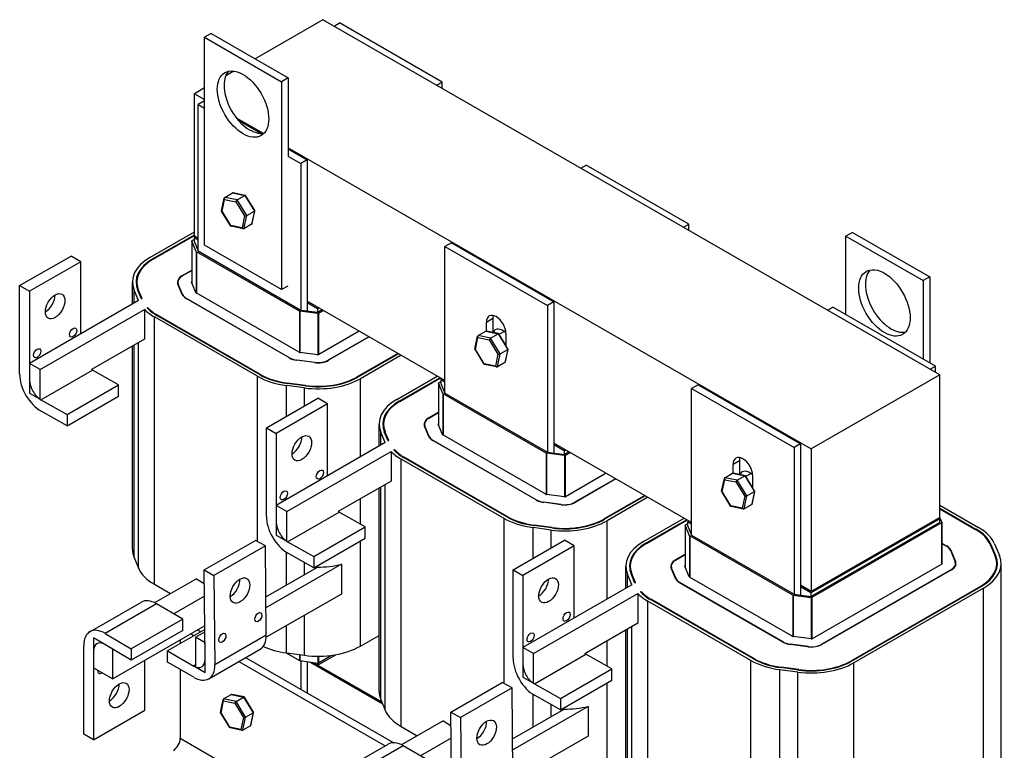
# Model space of a CAD drawing. Units: inches. Extents: x 52.5 to 100.3, y 1.1 to 50.3.
# Drawn here: x 85.3 to 98.8, y 40.1 to 50.2 of the extents above; entities that cross this region are included whole.
import ezdxf

# ---------------------------------------------------------------- set-up
doc = ezdxf.new("R2010")
doc.units = ezdxf.units.IN
doc.header["$MEASUREMENT"] = 0

msp = doc.modelspace()

# ---------------------------------------------------------------- linework, layer by layer
for p, q in [((89.461, 50.187), (88.528, 49.65)), ((97.947, 45.301), (89.461, 50.187)), ((89.615, 50.099), (89.69, 50.142)), ((91.101, 49.329), (89.69, 50.142)), ((87.923, 49.998), (87.831, 49.945)), ((87.923, 49.998), (88.984, 49.387)), ((87.831, 49.945), (88.892, 49.334)), ((87.831, 47.083), (87.831, 49.945)), ((88.235, 49.481), (88.124, 49.417)), ((88.984, 49.387), (88.892, 49.334)), ((88.892, 49.334), (88.892, 46.473)), ((88.984, 49.387), (88.984, 48.314)), ((91.026, 49.286), (91.101, 49.329)), ((91.101, 49.243), (91.101, 49.329)), ((87.831, 49.249), (87.693, 49.169)), ((87.693, 47.207), (87.693, 49.169)), ((87.693, 49.169), (87.831, 49.09)), ((87.831, 49.071), (87.745, 49.022)), ((87.745, 49.022), (87.831, 48.972)), ((87.745, 47.005), (87.745, 49.022)), ((88.268, 48.838), (88.639, 48.624)), ((88.292, 48.809), (88.615, 48.623)), ((88.984, 48.426), (96.179, 44.283)), ((88.984, 48.41), (89.244, 48.26)), ((88.979, 48.311), (89.156, 48.209)), ((89.244, 48.26), (89.156, 48.209)), ((89.244, 48.26), (89.244, 46.292)), ((89.156, 48.209), (89.156, 46.192)), ((93.009, 48.144), (93.084, 48.187)), ((94.495, 47.375), (93.084, 48.187)), ((88.067, 47.556), (88.104, 47.733)), ((88.074, 47.551), (88.108, 47.715)), ((88.108, 47.715), (88.263, 47.683)), ((88.11, 47.742), (88.215, 47.803)), ((88.281, 47.708), (88.11, 47.742)), ((88.215, 47.803), (88.385, 47.768)), ((88.392, 47.77), (88.225, 47.804)), ((88.263, 47.683), (88.383, 47.487)), ((88.281, 47.708), (88.385, 47.768)), ((88.413, 47.492), (88.281, 47.708)), ((88.385, 47.768), (88.518, 47.553)), ((88.523, 47.561), (88.395, 47.767)), ((88.195, 47.347), (88.068, 47.554)), ((88.194, 47.355), (88.074, 47.551)), ((88.413, 47.492), (88.518, 47.553)), ((88.518, 47.553), (88.48, 47.372)), ((88.486, 47.381), (88.523, 47.558)), ((88.383, 47.487), (88.349, 47.324)), ((88.375, 47.312), (88.413, 47.492)), ((88.349, 47.324), (88.194, 47.355)), ((88.366, 47.311), (88.198, 47.345)), ((88.48, 47.372), (88.375, 47.312)), ((94.42, 47.332), (94.495, 47.375)), ((94.495, 47.289), (94.495, 47.375)), ((87.082, 46.915), (87.693, 47.267)), ((87.117, 46.895), (87.693, 47.227)), ((87.124, 46.891), (87.693, 47.218)), ((87.657, 47.142), (87.657, 46.565)), ((87.717, 46.997), (87.657, 47.141)), ((87.657, 47.141), (87.657, 46.565)), ((87.66, 47.147), (87.689, 47.163)), ((87.708, 47.199), (87.689, 47.188)), ((87.689, 47.188), (87.689, 47.139)), ((87.745, 47.155), (87.689, 47.188)), ((87.745, 47.177), (87.693, 47.207)), ((96.748, 47.261), (96.656, 47.209)), ((96.656, 47.209), (97.717, 46.598)), ((96.656, 46.13), (96.656, 47.209)), ((96.748, 47.261), (97.809, 46.651)), ((87.689, 47.139), (87.745, 47.005)), ((88.892, 46.473), (87.831, 47.083)), ((91.228, 47.118), (91.139, 47.067)), ((91.139, 47.067), (92.55, 46.255)), ((91.139, 45.05), (91.139, 47.067)), ((91.228, 47.118), (92.638, 46.306)), ((85.289, 46.528), (85.997, 46.935)), ((86.131, 46.858), (85.997, 46.935)), ((87.117, 46.887), (87.117, 46.895)), ((87.717, 46.997), (87.717, 46.428)), ((89.139, 46.178), (87.72, 46.995)), ((87.72, 46.995), (87.72, 46.426)), ((87.745, 47.005), (89.156, 46.192)), ((86.131, 46.858), (85.424, 46.451)), ((86.131, 45.866), (86.131, 46.858)), ((87.52, 46.663), (87.657, 46.741)), ((87.524, 46.661), (87.657, 46.737)), ((87.52, 46.659), (87.52, 46.663)), ((97.809, 46.651), (97.717, 46.598)), ((97.809, 46.651), (97.809, 45.466)), ((85.289, 45.307), (85.289, 46.528)), ((85.289, 46.528), (85.424, 46.451)), ((86.84, 46.274), (86.84, 46.578)), ((86.923, 46.322), (86.863, 46.466)), ((86.863, 46.288), (86.863, 46.466)), ((86.9, 46.507), (86.9, 46.578)), ((86.965, 46.346), (86.912, 46.473)), ((86.973, 46.351), (86.921, 46.474)), ((86.921, 46.45), (86.921, 46.474)), ((87.465, 46.552), (87.465, 46.578)), ((87.526, 46.407), (87.465, 46.55)), ((87.47, 46.539), (87.47, 46.551)), ((87.531, 46.407), (87.47, 46.551)), ((87.713, 46.433), (87.652, 46.576)), ((87.656, 46.584), (87.657, 46.585)), ((87.656, 46.567), (87.656, 46.584)), ((88.979, 46.523), (88.892, 46.473)), ((97.717, 46.598), (97.717, 45.519)), ((85.424, 46.451), (85.424, 45.23)), ((86.965, 46.346), (86.973, 46.351)), ((87.531, 46.397), (87.531, 46.407)), ((89, 45.533), (87.581, 46.35)), ((87.584, 46.348), (87.584, 46.352)), ((89.003, 45.535), (87.584, 46.352)), ((89.135, 45.612), (87.717, 46.428)), ((86.923, 46.322), (85.424, 45.459)), ((85.569, 45.375), (87.006, 46.202)), ((87.006, 46.202), (87.006, 45.793)), ((87.042, 46.223), (87.05, 46.227)), ((87.05, 46.227), (87.05, 46.215)), ((91.139, 45.223), (89.244, 46.314)), ((89.386, 46.211), (89.244, 46.292)), ((89.244, 46.292), (89.244, 46.18)), ((89.386, 46.211), (89.405, 46.222)), ((89.386, 46.211), (89.386, 46.162)), ((89.386, 46.162), (89.447, 46.197)), ((92.638, 46.306), (92.55, 46.255)), ((92.55, 46.255), (92.55, 44.238)), ((92.638, 46.306), (92.638, 44.338)), ((96.403, 46.189), (96.478, 46.233)), ((97.889, 45.42), (96.478, 46.233)), ((88.561, 45.281), (87.142, 46.098)), ((87.142, 42.419), (87.142, 46.098)), ((88.596, 45.301), (87.178, 46.118)), ((87.185, 46.114), (87.185, 46.122)), ((88.604, 45.305), (87.185, 46.122)), ((89.139, 46.178), (89.139, 45.61)), ((89.39, 46.143), (89.144, 46.176)), ((89.144, 46.176), (89.144, 45.609)), ((89.156, 46.192), (89.386, 46.162)), ((89.39, 46.143), (89.39, 45.576)), ((89.469, 46.185), (89.399, 46.145)), ((89.399, 46.145), (89.399, 45.577)), ((91.799, 46.074), (91.71, 46.023)), ((91.799, 46.074), (91.799, 45.884)), ((91.71, 45.902), (91.71, 46.023)), ((87.006, 45.793), (86.277, 45.373)), ((89.962, 45.901), (89.403, 45.579)), ((90.094, 45.825), (89.535, 45.503)), ((90.098, 45.823), (89.538, 45.501)), ((91.553, 45.655), (91.59, 45.832)), ((91.56, 45.649), (91.594, 45.813)), ((91.594, 45.813), (91.749, 45.781)), ((91.596, 45.841), (91.701, 45.901)), ((91.767, 45.806), (91.596, 45.841)), ((91.701, 45.901), (91.871, 45.866)), ((91.878, 45.868), (91.711, 45.902)), ((91.767, 45.806), (91.871, 45.866)), ((91.899, 45.591), (91.767, 45.806)), ((91.871, 45.866), (92.004, 45.651)), ((91.979, 45.707), (91.881, 45.866)), ((91.885, 45.86), (91.954, 45.899)), ((91.979, 45.868), (91.979, 45.706)), ((86.84, 42.899), (86.84, 45.698)), ((86.863, 42.787), (86.863, 45.711)), ((86.923, 42.643), (86.923, 45.746)), ((91.681, 45.446), (91.554, 45.653)), ((91.749, 45.781), (91.869, 45.586)), ((91.899, 45.591), (92.004, 45.651)), ((92.004, 45.651), (91.966, 45.471)), ((91.972, 45.48), (92.009, 45.657)), ((89.003, 45.531), (89.003, 45.535)), ((89.389, 45.576), (89.143, 45.609)), ((90.494, 45.595), (89.934, 45.273)), ((90.501, 45.59), (89.942, 45.269)), ((90.536, 45.57), (89.977, 45.248)), ((91.68, 45.454), (91.56, 45.649)), ((91.869, 45.586), (91.835, 45.422)), ((91.861, 45.41), (91.899, 45.591)), ((85.569, 45.375), (85.424, 45.459)), ((85.424, 45.459), (85.424, 45.05)), ((89.346, 45.469), (89.099, 45.501)), ((89.347, 45.472), (89.1, 45.504)), ((89.1, 45.501), (89.1, 45.504)), ((89.347, 45.469), (89.347, 45.472)), ((89.535, 45.499), (89.535, 45.503)), ((91.835, 45.422), (91.68, 45.454)), ((91.852, 45.409), (91.684, 45.444)), ((91.966, 45.471), (91.861, 45.41)), ((97.814, 45.377), (97.889, 45.42)), ((97.889, 45.334), (97.889, 45.42)), ((85.569, 44.966), (85.569, 45.375)), ((85.582, 44.959), (86.289, 45.366)), ((86.65, 45.164), (86.289, 45.366)), ((88.561, 43.008), (88.561, 45.281)), ((88.604, 45.297), (88.604, 45.305)), ((89.934, 45.264), (89.934, 45.273)), ((89.977, 44.172), (89.977, 45.248)), ((90.476, 44.961), (91.035, 45.283)), ((90.511, 44.94), (91.071, 45.262)), ((90.518, 44.936), (91.078, 45.258)), ((91.102, 45.244), (91.083, 45.233)), ((97.947, 45.301), (96.179, 44.283)), ((97.947, 43.339), (97.947, 45.301)), ((85.943, 44.756), (86.65, 45.164)), ((86.65, 45.008), (86.65, 45.164)), ((89.206, 45.121), (88.96, 45.154)), ((88.96, 44.733), (88.96, 45.154)), ((89.217, 45.149), (88.971, 45.182)), ((88.973, 45.181), (88.973, 45.187)), ((89.22, 45.155), (88.973, 45.187)), ((89.206, 44.874), (89.206, 45.121)), ((89.22, 45.149), (89.22, 45.155)), ((91.051, 45.188), (91.051, 44.611)), ((91.112, 45.043), (91.051, 45.187)), ((91.051, 45.187), (91.051, 44.61)), ((91.054, 45.192), (91.083, 45.209)), ((91.083, 45.233), (91.083, 45.184)), ((91.139, 45.201), (91.083, 45.233)), ((91.083, 45.184), (91.139, 45.05)), ((94.622, 45.164), (94.534, 45.113)), ((94.534, 45.113), (95.944, 44.3)), ((94.534, 43.095), (94.534, 45.113)), ((94.622, 45.164), (96.033, 44.351)), ((85.424, 45.05), (85.569, 44.966)), ((85.943, 44.601), (86.65, 45.008)), ((88.684, 44.573), (89.391, 44.981)), ((89.525, 44.903), (89.391, 44.981)), ((91.112, 45.043), (91.112, 44.473)), ((92.533, 44.223), (91.114, 45.04)), ((91.114, 45.04), (91.114, 44.472)), ((91.139, 45.05), (92.55, 44.238)), ((85.582, 44.959), (85.943, 44.756)), ((89.525, 44.903), (88.818, 44.496)), ((89.525, 43.911), (89.525, 44.903)), ((90.511, 44.932), (90.511, 44.94)), ((85.943, 44.601), (85.583, 44.803)), ((85.943, 44.756), (85.943, 44.601)), ((90.914, 44.708), (91.051, 44.787)), ((90.914, 44.704), (90.914, 44.708)), ((90.918, 44.706), (91.051, 44.783)), ((88.684, 43.353), (88.684, 44.573)), ((88.684, 44.573), (88.818, 44.496)), ((90.234, 44.32), (90.234, 44.624)), ((90.294, 44.552), (90.294, 44.624)), ((90.859, 44.598), (90.859, 44.624)), ((90.92, 44.452), (90.86, 44.596)), ((90.864, 44.584), (90.864, 44.596)), ((90.925, 44.453), (90.864, 44.596)), ((91.107, 44.478), (91.046, 44.622)), ((91.05, 44.612), (91.05, 44.63)), ((91.05, 44.63), (91.051, 44.63)), ((88.818, 44.496), (88.818, 43.276)), ((90.318, 44.368), (90.257, 44.512)), ((90.257, 44.333), (90.257, 44.512)), ((90.359, 44.392), (90.306, 44.518)), ((90.367, 44.396), (90.315, 44.52)), ((90.315, 44.495), (90.315, 44.52)), ((90.925, 44.442), (90.925, 44.453)), ((92.529, 43.657), (91.111, 44.474)), ((90.318, 44.368), (88.818, 43.504)), ((90.359, 44.392), (90.367, 44.396)), ((92.394, 43.579), (90.975, 44.396)), ((90.978, 44.394), (90.978, 44.398)), ((92.397, 43.581), (90.978, 44.398)), ((94.534, 43.268), (92.638, 44.359)), ((92.78, 44.256), (92.638, 44.338)), ((92.638, 44.338), (92.638, 44.226)), ((96.033, 44.351), (95.944, 44.3)), ((95.944, 44.3), (95.944, 42.283)), ((96.033, 44.351), (96.033, 42.383)), ((88.964, 43.42), (90.4, 44.247)), ((90.4, 44.247), (90.4, 43.839)), ((90.437, 44.269), (90.444, 44.273)), ((90.444, 44.273), (90.444, 44.261)), ((91.991, 43.347), (90.572, 44.164)), ((90.579, 44.16), (90.579, 44.168)), ((91.998, 43.351), (90.579, 44.168)), ((92.533, 44.223), (92.533, 43.655)), ((92.784, 44.189), (92.538, 44.222)), ((92.538, 44.222), (92.538, 43.655)), ((92.55, 44.238), (92.78, 44.207)), ((92.78, 44.256), (92.799, 44.267)), ((92.78, 44.256), (92.78, 44.207)), ((92.78, 44.207), (92.841, 44.243)), ((92.784, 44.189), (92.784, 43.622)), ((92.863, 44.23), (92.793, 44.19)), ((92.793, 44.19), (92.793, 43.623)), ((96.179, 44.283), (96.179, 42.321)), ((91.955, 43.326), (90.537, 44.143)), ((90.537, 40.464), (90.537, 44.143)), ((95.193, 44.12), (95.105, 44.069)), ((95.105, 43.948), (95.105, 44.069)), ((95.193, 44.12), (95.193, 43.93)), ((93.356, 43.946), (92.797, 43.624)), ((94.991, 43.886), (95.095, 43.947)), ((95.095, 43.947), (95.265, 43.912)), ((95.273, 43.913), (95.105, 43.948)), ((95.161, 43.851), (95.265, 43.912)), ((95.265, 43.912), (95.398, 43.696)), ((95.373, 43.753), (95.276, 43.911)), ((95.279, 43.905), (95.348, 43.945)), ((95.373, 43.914), (95.373, 43.752)), ((90.4, 43.839), (89.671, 43.419)), ((90.257, 40.833), (90.257, 43.756)), ((90.318, 40.689), (90.318, 43.791)), ((93.488, 43.87), (92.929, 43.548)), ((93.492, 43.868), (92.933, 43.546)), ((94.947, 43.7), (94.984, 43.877)), ((94.954, 43.695), (94.989, 43.858)), ((94.989, 43.858), (95.143, 43.827)), ((95.161, 43.851), (94.991, 43.886)), ((95.143, 43.827), (95.264, 43.631)), ((95.293, 43.636), (95.161, 43.851)), ((90.234, 40.945), (90.234, 43.743)), ((92.783, 43.622), (92.537, 43.655)), ((93.888, 43.64), (93.329, 43.318)), ((93.895, 43.636), (93.336, 43.314)), ((95.075, 43.491), (94.948, 43.698)), ((95.075, 43.499), (94.954, 43.695)), ((95.264, 43.631), (95.229, 43.467)), ((95.255, 43.456), (95.293, 43.636)), ((95.293, 43.636), (95.398, 43.696)), ((95.398, 43.696), (95.36, 43.516)), ((95.366, 43.525), (95.403, 43.702)), ((88.964, 43.42), (88.818, 43.504)), ((88.818, 43.504), (88.818, 43.095)), ((89.977, 43.247), (89.977, 43.595)), ((92.397, 43.577), (92.397, 43.581)), ((92.74, 43.514), (92.493, 43.547)), ((92.741, 43.517), (92.495, 43.55)), ((92.495, 43.547), (92.495, 43.55)), ((92.741, 43.514), (92.741, 43.517)), ((92.929, 43.544), (92.929, 43.548)), ((93.93, 43.616), (93.371, 43.294)), ((95.229, 43.467), (95.075, 43.499)), ((95.246, 43.455), (95.078, 43.489)), ((95.36, 43.516), (95.255, 43.456)), ((97.947, 43.507), (98.482, 43.199)), ((88.964, 43.012), (88.964, 43.42)), ((88.976, 43.005), (89.683, 43.412)), ((90.044, 43.209), (89.683, 43.412)), ((91.998, 43.343), (91.998, 43.351)), ((97.947, 43.466), (98.446, 43.178)), ((97.947, 43.458), (98.439, 43.174)), ((91.955, 41.054), (91.955, 43.326)), ((92.612, 43.194), (92.365, 43.227)), ((92.368, 43.227), (92.368, 43.233)), ((92.614, 43.2), (92.368, 43.233)), ((93.329, 43.31), (93.329, 43.318)), ((93.371, 42.217), (93.371, 43.294)), ((93.87, 43.006), (94.429, 43.328)), ((93.905, 42.986), (94.465, 43.308)), ((93.913, 42.982), (94.472, 43.304)), ((94.445, 43.233), (94.445, 42.656)), ((94.506, 43.088), (94.445, 43.232)), ((94.445, 43.232), (94.445, 42.656)), ((94.448, 43.237), (94.477, 43.254)), ((94.496, 43.29), (94.477, 43.279)), ((94.477, 43.279), (94.477, 43.23)), ((94.534, 43.246), (94.477, 43.279)), ((94.477, 43.23), (94.534, 43.095)), ((96.174, 42.302), (97.942, 43.32)), ((96.174, 42.253), (97.942, 43.271)), ((97.947, 43.339), (96.179, 42.321)), ((97.971, 43.263), (96.187, 42.236)), ((97.947, 43.339), (96.2, 42.333)), ((97.947, 43.322), (96.2, 42.317)), ((97.942, 43.32), (97.942, 43.271)), ((97.947, 43.322), (97.947, 43.339)), ((97.947, 43.333), (97.974, 43.268)), ((97.971, 43.263), (97.971, 42.695)), ((97.974, 43.267), (97.974, 42.696)), ((88.818, 43.095), (88.964, 43.012)), ((89.337, 42.802), (90.044, 43.209)), ((90.044, 43.054), (90.044, 43.209)), ((92.6, 43.166), (92.354, 43.199)), ((92.354, 42.778), (92.354, 43.199)), ((92.6, 42.92), (92.6, 43.166)), ((92.614, 43.194), (92.614, 43.2)), ((94.506, 43.088), (94.506, 42.519)), ((95.927, 42.269), (94.508, 43.086)), ((94.508, 43.086), (94.508, 42.517)), ((94.534, 43.095), (95.944, 42.283)), ((98.446, 43.17), (98.446, 43.178)), ((87.827, 42.616), (88.534, 43.023)), ((88.669, 42.948), (87.962, 42.541)), ((88.669, 42.948), (88.534, 43.023)), ((88.682, 41.72), (88.669, 42.948)), ((88.976, 43.005), (89.337, 42.802)), ((89.337, 42.647), (90.044, 43.054)), ((89.977, 41.569), (89.977, 43.015)), ((92.078, 42.619), (92.785, 43.026)), ((92.919, 42.949), (92.212, 42.542)), ((92.919, 42.949), (92.785, 43.026)), ((92.919, 41.957), (92.919, 42.949)), ((93.905, 42.978), (93.905, 42.986)), ((97.974, 42.986), (98.043, 42.946)), ((97.974, 42.982), (98.04, 42.944)), ((98.043, 42.942), (98.043, 42.946)), ((98.642, 42.966), (98.709, 42.807)), ((98.652, 42.967), (98.719, 42.808)), ((98.652, 42.943), (98.652, 42.967)), ((98.701, 42.974), (98.768, 42.815)), ((88.96, 42.411), (88.96, 42.859)), ((89.337, 42.647), (88.977, 42.848)), ((94.309, 42.754), (94.445, 42.832)), ((94.312, 42.752), (94.445, 42.828)), ((98.093, 42.889), (98.16, 42.73)), ((98.098, 42.89), (98.165, 42.731)), ((98.098, 42.878), (98.098, 42.89)), ((98.719, 42.78), (98.719, 42.808)), ((86.863, 42.787), (86.923, 42.643)), ((89.716, 42.694), (88.678, 42.096)), ((89.206, 42.553), (89.206, 42.72)), ((89.337, 42.802), (89.337, 42.647)), ((89.716, 42.694), (89.716, 42.285)), ((94.309, 42.749), (94.309, 42.754)), ((94.444, 42.675), (94.445, 42.676)), ((94.444, 42.658), (94.444, 42.675)), ((97.974, 42.697), (96.191, 41.67)), ((97.974, 42.716), (97.978, 42.705)), ((97.978, 42.701), (97.978, 42.705)), ((98.165, 42.713), (98.165, 42.731)), ((98.166, 42.677), (98.166, 42.703)), ((98.731, 42.631), (98.731, 42.703)), ((98.791, 39.024), (98.791, 42.703)), ((87.827, 42.616), (87.962, 42.541)), ((87.841, 41.388), (87.827, 42.616)), ((87.962, 42.541), (87.975, 41.313)), ((88.676, 42.248), (89.385, 42.656)), ((92.078, 41.398), (92.078, 42.619)), ((92.078, 42.619), (92.212, 42.542)), ((92.212, 42.542), (92.212, 41.321)), ((93.628, 42.365), (93.628, 42.669)), ((93.712, 42.413), (93.651, 42.557)), ((93.651, 42.378), (93.651, 42.557)), ((93.688, 42.598), (93.688, 42.669)), ((93.753, 42.437), (93.7, 42.564)), ((93.761, 42.442), (93.709, 42.565)), ((93.709, 42.541), (93.709, 42.565)), ((94.253, 42.643), (94.253, 42.669)), ((94.314, 42.497), (94.254, 42.641)), ((94.259, 42.63), (94.259, 42.642)), ((94.319, 42.498), (94.259, 42.642)), ((94.501, 42.523), (94.44, 42.667)), ((98.107, 42.621), (96.323, 41.594)), ((98.11, 42.619), (96.327, 41.592)), ((98.107, 42.617), (98.107, 42.621)), ((87.142, 42.419), (87.365, 42.291)), ((87.72, 42.495), (87.146, 42.165)), ((87.72, 42.495), (87.829, 42.432)), ((93.712, 42.413), (92.212, 41.55)), ((93.753, 42.437), (93.761, 42.442)), ((94.319, 42.488), (94.319, 42.498)), ((95.788, 41.624), (94.369, 42.441)), ((94.373, 42.439), (94.373, 42.443)), ((95.791, 41.626), (94.373, 42.443)), ((95.924, 41.702), (94.505, 42.519)), ((96.179, 42.321), (96.033, 42.405)), ((89.716, 42.285), (88.681, 41.69)), ((92.358, 41.466), (93.794, 42.293)), ((93.794, 42.293), (93.794, 41.884)), ((93.831, 42.314), (93.838, 42.318)), ((93.838, 42.318), (93.838, 42.306)), ((95.927, 42.269), (95.927, 41.701)), ((96.178, 42.234), (95.932, 42.267)), ((95.932, 42.267), (95.932, 41.7)), ((95.944, 42.283), (96.174, 42.253)), ((96.174, 42.302), (96.033, 42.383)), ((96.033, 42.383), (96.033, 42.271)), ((96.174, 42.302), (96.174, 42.253)), ((96.2, 42.317), (96.186, 42.325)), ((96.2, 42.317), (96.2, 42.333)), ((98.506, 42.391), (96.723, 41.363)), ((98.513, 42.386), (96.73, 41.359)), ((98.549, 42.366), (96.765, 41.339)), ((98.506, 42.382), (98.506, 42.391)), ((98.549, 38.687), (98.549, 42.366)), ((86.256, 41.767), (86.963, 42.174)), ((87.172, 42.152), (86.465, 41.744)), ((87.532, 41.939), (87.172, 42.152)), ((87.831, 42.255), (87.409, 42.012)), ((95.349, 41.372), (93.931, 42.189)), ((93.931, 38.51), (93.931, 42.189)), ((95.385, 41.392), (93.966, 42.209)), ((93.973, 42.205), (93.973, 42.213)), ((95.392, 41.396), (93.973, 42.213)), ((96.178, 42.234), (96.178, 41.667)), ((96.187, 42.236), (96.187, 41.668)), ((87.532, 41.939), (86.824, 41.532)), ((87.532, 41.784), (87.532, 41.939)), ((89.206, 41.442), (89.206, 41.992)), ((93.794, 41.884), (93.065, 41.464)), ((86.465, 41.744), (86.824, 41.532)), ((87.836, 41.849), (86.57, 41.12)), ((87.532, 41.784), (86.824, 41.377)), ((87.836, 41.799), (87.324, 41.503)), ((87.643, 41.738), (87.687, 41.713)), ((87.709, 41.69), (87.837, 41.764)), ((87.738, 41.793), (87.782, 41.767)), ((87.745, 41.789), (87.745, 41.797)), ((88.96, 41.475), (88.96, 41.85)), ((93.628, 38.99), (93.628, 41.789)), ((93.651, 38.878), (93.651, 41.802)), ((93.712, 38.734), (93.712, 41.837)), ((86.305, 41.681), (86.305, 41.272)), ((86.57, 41.529), (86.305, 41.681)), ((86.824, 41.377), (86.463, 41.59)), ((87.498, 41.654), (87.498, 41.604)), ((87.709, 41.69), (87.709, 41.282)), ((87.841, 41.614), (87.709, 41.69)), ((87.841, 41.205), (87.841, 41.614)), ((88.682, 41.72), (87.975, 41.313)), ((89.977, 41.569), (90.234, 41.717)), ((93.371, 41.292), (93.371, 41.641)), ((95.791, 41.622), (95.791, 41.626)), ((96.134, 41.56), (95.888, 41.592)), ((96.135, 41.562), (95.889, 41.595)), ((95.889, 41.592), (95.889, 41.595)), ((96.177, 41.667), (95.931, 41.7)), ((96.323, 41.59), (96.323, 41.594)), ((86.171, 40.358), (86.171, 41.578)), ((86.305, 41.501), (86.305, 40.28)), ((86.57, 41.12), (86.57, 41.529)), ((86.824, 41.532), (86.824, 41.377)), ((87.324, 41.503), (87.685, 41.295)), ((87.325, 41.347), (87.324, 41.503)), ((87.89, 41.12), (88.597, 41.527)), ((88.957, 41.475), (89.139, 41.37)), ((88.96, 41.475), (89.206, 41.442)), ((89.386, 41.305), (89.639, 41.451)), ((92.358, 41.466), (92.212, 41.55)), ((92.212, 41.55), (92.212, 41.141)), ((92.358, 41.057), (92.358, 41.466)), ((92.37, 41.05), (93.077, 41.457)), ((93.438, 41.254), (93.077, 41.457)), ((96.135, 41.56), (96.135, 41.562)), ((87.012, 40.688), (87.012, 41.375)), ((87.685, 41.14), (87.325, 41.347)), ((88.303, 41.358), (90.319, 40.197)), ((88.398, 41.413), (90.437, 40.238)), ((89.139, 41.451), (89.139, 41.37)), ((89.144, 41.45), (89.144, 41.369)), ((89.144, 41.369), (89.39, 41.336)), ((89.156, 41.367), (89.156, 40.976)), ((89.244, 41.356), (89.244, 40.925)), ((89.278, 41.351), (90.282, 40.773)), ((89.29, 41.349), (90.279, 40.78)), ((89.315, 41.346), (89.386, 41.305)), ((89.386, 41.337), (89.386, 41.305)), ((89.39, 41.43), (89.39, 41.336)), ((89.399, 41.338), (89.581, 41.442)), ((89.399, 41.43), (89.399, 41.338)), ((95.349, 39.099), (95.349, 41.372)), ((95.392, 41.388), (95.392, 41.396)), ((96.723, 41.355), (96.723, 41.363)), ((96.765, 37.66), (96.765, 41.339)), ((86.305, 41.272), (86.57, 41.12)), ((87.498, 41.247), (87.498, 40.3)), ((87.709, 41.309), (87.685, 41.295)), ((87.709, 41.282), (87.841, 41.205)), ((89.391, 41.308), (90.27, 40.802)), ((92.731, 40.847), (93.438, 41.254)), ((93.438, 41.099), (93.438, 41.254)), ((95.994, 41.212), (95.748, 41.244)), ((95.748, 38.502), (95.748, 41.244)), ((96.006, 41.24), (95.759, 41.273)), ((95.762, 41.272), (95.762, 41.278)), ((96.008, 41.245), (95.762, 41.278)), ((95.994, 38.644), (95.994, 41.212)), ((96.008, 41.24), (96.008, 41.245)), ((91.221, 40.662), (91.928, 41.069)), ((92.063, 40.993), (91.928, 41.069)), ((92.212, 41.141), (92.358, 41.057)), ((92.37, 41.05), (92.731, 40.847)), ((92.731, 40.692), (93.438, 41.099)), ((93.371, 39.615), (93.371, 41.06)), ((92.063, 40.993), (91.356, 40.586)), ((92.076, 39.765), (92.063, 40.993)), ((88.052, 40.656), (88.089, 40.833)), ((88.059, 40.65), (88.093, 40.814)), ((88.093, 40.814), (88.248, 40.782)), ((88.095, 40.842), (88.2, 40.902)), ((88.266, 40.807), (88.095, 40.842)), ((88.2, 40.902), (88.37, 40.867)), ((88.377, 40.869), (88.21, 40.903)), ((88.248, 40.782), (88.368, 40.587)), ((88.266, 40.807), (88.37, 40.867)), ((88.398, 40.592), (88.266, 40.807)), ((88.37, 40.867), (88.503, 40.652)), ((88.508, 40.66), (88.38, 40.867)), ((90.257, 40.833), (90.318, 40.689)), ((92.354, 40.457), (92.354, 40.904)), ((92.731, 40.692), (92.372, 40.894)), ((92.731, 40.847), (92.731, 40.692)), ((86.305, 40.28), (87.012, 40.688)), ((88.18, 40.447), (88.053, 40.654)), ((88.179, 40.455), (88.059, 40.65)), ((88.398, 40.592), (88.503, 40.652)), ((88.503, 40.652), (88.465, 40.472)), ((88.471, 40.481), (88.508, 40.658)), ((91.221, 40.662), (91.356, 40.586)), ((91.235, 39.433), (91.221, 40.662)), ((92.071, 40.293), (92.779, 40.701)), ((93.11, 40.739), (92.072, 40.142)), ((92.6, 40.598), (92.6, 40.765)), ((93.11, 40.739), (93.11, 40.331)), ((88.368, 40.587), (88.334, 40.423)), ((88.36, 40.411), (88.398, 40.592)), ((91.114, 40.541), (90.541, 40.211)), ((91.114, 40.541), (91.223, 40.478)), ((91.356, 40.586), (91.369, 39.358)), ((88.334, 40.423), (88.179, 40.455)), ((88.351, 40.41), (88.183, 40.445)), ((88.465, 40.472), (88.36, 40.411)), ((90.537, 40.464), (90.759, 40.336)), ((86.305, 40.28), (86.171, 40.358)), ((87.498, 40.3), (89.565, 39.11)), ((91.225, 40.3), (90.803, 40.057)), ((93.11, 40.331), (92.075, 39.735)), ((89.65, 39.812), (90.358, 40.219)), ((90.566, 40.197), (89.859, 39.79)), ((90.926, 39.985), (90.566, 40.197))]:
    msp.add_line(p, q)
for centre, major_axis, ratio in [((88.362, 49.026), (0.25, -0.433), 0.578093), ((97.186, 46.29), (0.25, -0.433), 0.578093), ((85.777, 46.245), (-0.095, -0.165), 0.578093), ((86.025, 45.883), (-0.0344, -0.0598), 0.578093), ((85.53, 45.598), (-0.0344, -0.0598), 0.578093), ((89.171, 44.291), (-0.095, -0.165), 0.578093), ((89.419, 43.928), (-0.0344, -0.0598), 0.578093), ((88.924, 43.643), (-0.0344, -0.0598), 0.578093), ((88.32, 42.333), (0.093, 0.166), 0.585419), ((92.566, 42.336), (-0.095, -0.165), 0.578093), ((88.573, 41.967), (0.0338, 0.0602), 0.585419), ((92.813, 41.974), (-0.0344, -0.0598), 0.578093), ((88.078, 41.682), (0.0338, 0.0602), 0.585419), ((92.318, 41.689), (-0.0344, -0.0598), 0.578093), ((86.659, 40.893), (0.095, 0.165), 0.578093), ((91.714, 40.378), (0.093, 0.166), 0.585419)]:
    msp.add_ellipse(centre, major_axis=major_axis, ratio=ratio)
for centre, major_axis, ratio, start_param, end_param in [((88.454, 49.079), (-0.25, 0.433), 0.578093, 0.184539, 2.957054), ((88.123, 47.723), (0.0127, -0.0193), 0.706346, 3.100214, 4.67101), ((88.227, 47.783), (0.0127, -0.0193), 0.706346, 2.528833, 3.100214), ((88.277, 47.691), (-0.0123, -0.0175), 0.44722, 3.904183, 5.47498), ((88.382, 47.751), (0.0123, 0.0175), 0.44722, 6.091976, 7.045776), ((88.088, 47.559), (-0.021, -0.0037), 0.378779, 6.133355, 7.050012), ((88.502, 47.556), (0.021, 0.0037), 0.378779, 5.479216, 6.433016), ((88.398, 47.496), (-0.021, -0.0037), 0.378779, 0.766827, 2.337623), ((88.209, 47.363), (-0.0123, -0.0175), 0.44722, 5.47498, 6.474395), ((88.363, 47.332), (-0.0127, 0.0193), 0.706346, 1.529417, 3.100214), ((88.468, 47.392), (-0.0127, 0.0193), 0.706346, 3.100214, 3.754353), ((87.667, 47.142), (-0.01, 0), 0.575862, 5.497787, 6.521021), ((87.667, 46.578), (-0.827, 0), 0.575862, 5.497787, 6.521021), ((87.667, 46.578), (-0.777, 0), 0.575862, 5.497787, 6.521021), ((87.667, 46.578), (-0.767, 0), 0.575862, 5.497787, 6.521021), ((87.727, 46.999), (-0.01, 0), 0.575862, 0.237836, 0.785398), ((97.278, 46.343), (-0.25, 0.433), 0.578093, 0.184539, 2.957054), ((87.667, 46.578), (-0.207, 0), 0.575862, 5.497787, 6.521021), ((87.667, 46.578), (-0.202, 0), 0.575862, 5.497787, 6.521021), ((87.667, 46.578), (-0.015, 0), 0.575862, 5.497787, 6.521021), ((85.643, 46.323), (0.095, 0.165), 0.578093, 3.924983, 5.499795), ((87.727, 46.435), (-0.207, 0), 0.575862, 0.237836, 0.785398), ((87.727, 46.435), (-0.202, 0), 0.575862, 0.237836, 0.785398), ((87.727, 46.435), (-0.015, 0), 0.575862, 0.237836, 0.785398), ((87.727, 46.435), (-0.827, 0), 0.575862, 0.510373, 0.785398), ((87.727, 46.435), (-0.777, 0), 0.575862, 0.492167, 0.785398), ((87.727, 46.435), (-0.767, 0), 0.575862, 0.488228, 0.785398), ((89.146, 46.182), (-0.01, 0), 0.575862, 0.785398, 1.343997), ((89.392, 46.149), (-0.01, 0), 0.575862, 1.343997, 2.356194), ((91.845, 45.946), (-0.095, 0.165), 0.578093, 3.928925, 7.070517), ((91.933, 45.997), (0.095, -0.165), 0.578093, 3.624442, 3.928925), ((91.936, 45.745), (-0.101, 0.176), 0.578093, 5.197482, 6.688907), ((91.609, 45.821), (0.0127, -0.0193), 0.706346, 3.100214, 4.67101), ((91.713, 45.881), (0.0127, -0.0193), 0.706346, 2.528833, 3.100214), ((91.763, 45.789), (-0.0123, -0.0175), 0.44722, 3.904183, 5.47498), ((91.868, 45.85), (0.0123, 0.0175), 0.44722, 6.091976, 7.045776), ((91.574, 45.657), (-0.021, -0.0037), 0.378779, 6.133355, 7.050012), ((91.988, 45.654), (0.021, 0.0037), 0.378779, 5.479216, 6.208944), ((89.146, 45.618), (-0.207, 0), 0.575862, 0.785398, 1.343997), ((89.146, 45.618), (-0.202, 0), 0.575862, 0.785398, 1.343997), ((89.146, 45.618), (-0.015, 0), 0.575862, 0.785398, 1.343997), ((89.392, 45.585), (-0.015, 0), 0.575862, 1.343997, 2.356194), ((91.884, 45.594), (-0.021, -0.0037), 0.378779, 0.766827, 2.337623), ((89.392, 45.585), (-0.207, 0), 0.575862, 1.343997, 2.356194), ((89.392, 45.585), (-0.202, 0), 0.575862, 1.343997, 2.356194), ((91.695, 45.462), (-0.0123, -0.0175), 0.44722, 5.47498, 6.474395), ((91.849, 45.43), (-0.0127, 0.0193), 0.706346, 1.529417, 3.100214), ((91.954, 45.49), (-0.0127, 0.0193), 0.706346, 3.100214, 3.754353), ((85.58, 45.14), (-0.205, 0.356), 0.578093, 0.787332, 2.370932), ((86.287, 45.548), (-0.11, 0.191), 0.578093, 2.29281, 2.370932), ((89.146, 45.618), (-0.827, 0), 0.575862, 0.785398, 1.343997), ((89.146, 45.618), (-0.777, 0), 0.575862, 0.785398, 1.343997), ((89.146, 45.618), (-0.767, 0), 0.575862, 0.785398, 1.343997), ((89.392, 45.585), (-0.827, 0), 0.575862, 1.343997, 2.356194), ((89.392, 45.585), (-0.777, 0), 0.575862, 1.343997, 2.356194), ((89.392, 45.585), (-0.767, 0), 0.575862, 1.343997, 2.356194), ((85.58, 45.14), (0.11, -0.191), 0.578093, 3.928925, 5.512525), ((91.061, 45.188), (-0.01, 0), 0.575862, 5.497787, 6.521021), ((91.121, 45.044), (-0.01, 0), 0.575862, 0.237836, 0.785398), ((91.061, 44.624), (-0.827, 0), 0.575862, 5.497787, 6.521021), ((91.061, 44.624), (-0.777, 0), 0.575862, 5.497787, 6.521021), ((91.061, 44.624), (-0.767, 0), 0.575862, 5.497787, 6.521021), ((91.061, 44.624), (-0.207, 0), 0.575862, 5.497787, 6.521021), ((91.061, 44.624), (-0.202, 0), 0.575862, 5.497787, 6.521021), ((91.061, 44.624), (-0.015, 0), 0.575862, 5.497787, 6.521021), ((89.037, 44.368), (0.095, 0.165), 0.578093, 3.924983, 5.499795), ((91.121, 44.48), (-0.207, 0), 0.575862, 0.237836, 0.785398), ((91.121, 44.48), (-0.202, 0), 0.575862, 0.237836, 0.785398), ((91.121, 44.48), (-0.015, 0), 0.575862, 0.237836, 0.785398), ((91.121, 44.48), (-0.827, 0), 0.575862, 0.510373, 0.785398), ((91.121, 44.48), (-0.777, 0), 0.575862, 0.492167, 0.785398), ((91.121, 44.48), (-0.767, 0), 0.575862, 0.488228, 0.785398), ((92.54, 44.227), (-0.01, 0), 0.575862, 0.785398, 1.343997), ((92.786, 44.194), (-0.01, 0), 0.575862, 1.343997, 2.356194), ((95.239, 43.991), (-0.095, 0.165), 0.578093, 3.928925, 7.070517), ((95.327, 44.042), (0.095, -0.165), 0.578093, 3.624442, 3.928925), ((95.107, 43.927), (0.0127, -0.0193), 0.706346, 2.528833, 3.100214), ((95.33, 43.79), (-0.101, 0.176), 0.578093, 5.197482, 6.688907), ((95.262, 43.895), (0.0123, 0.0175), 0.44722, 6.091976, 7.045776), ((95.003, 43.867), (0.0127, -0.0193), 0.706346, 3.100214, 4.67101), ((95.157, 43.835), (-0.0123, -0.0175), 0.44722, 3.904183, 5.47498), ((92.54, 43.663), (-0.015, 0), 0.575862, 0.785398, 1.343997), ((92.786, 43.63), (-0.015, 0), 0.575862, 1.343997, 2.356194), ((94.968, 43.703), (-0.021, -0.0037), 0.378779, 6.133355, 7.050012), ((95.278, 43.639), (-0.021, -0.0037), 0.378779, 0.766827, 2.337623), ((95.382, 43.7), (0.021, 0.0037), 0.378779, 5.479216, 6.208944), ((92.54, 43.663), (-0.207, 0), 0.575862, 0.785398, 1.343997), ((92.54, 43.663), (-0.202, 0), 0.575862, 0.785398, 1.343997), ((92.786, 43.63), (-0.207, 0), 0.575862, 1.343997, 2.356194), ((92.786, 43.63), (-0.202, 0), 0.575862, 1.343997, 2.356194), ((95.089, 43.507), (-0.0123, -0.0175), 0.44722, 5.47498, 6.474395), ((95.348, 43.536), (-0.0127, 0.0193), 0.706346, 3.100214, 3.754353), ((88.974, 43.186), (-0.205, 0.356), 0.578093, 0.787332, 2.370932), ((89.681, 43.593), (-0.11, 0.191), 0.578093, 2.29281, 2.370932), ((92.54, 43.663), (-0.767, 0), 0.575862, 0.785398, 1.343997), ((95.243, 43.476), (-0.0127, 0.0193), 0.706346, 1.529417, 3.100214), ((88.974, 43.186), (0.11, -0.191), 0.578093, 3.928925, 5.512525), ((92.54, 43.663), (-0.827, 0), 0.575862, 0.785398, 1.343997), ((92.54, 43.663), (-0.777, 0), 0.575862, 0.785398, 1.343997), ((92.786, 43.63), (-0.827, 0), 0.575862, 1.343997, 2.356194), ((92.786, 43.63), (-0.777, 0), 0.575862, 1.343997, 2.356194), ((92.786, 43.63), (-0.767, 0), 0.575862, 1.343997, 2.356194), ((94.455, 43.233), (-0.01, 0), 0.575862, 5.497787, 6.521021), ((97.964, 43.267), (0.01, 0), 0.575862, 5.497787, 6.521021), ((94.515, 43.09), (-0.01, 0), 0.575862, 0.237836, 0.785398), ((97.897, 42.862), (0.767, 0), 0.575862, 0.237836, 0.785398), ((97.897, 42.862), (0.777, 0), 0.575862, 0.237836, 0.785398), ((97.897, 42.862), (0.827, 0), 0.575862, 0.237836, 0.785398), ((94.455, 42.669), (-0.827, 0), 0.575862, 5.497787, 6.521021), ((94.455, 42.669), (-0.777, 0), 0.575862, 5.497787, 6.521021), ((94.455, 42.669), (-0.767, 0), 0.575862, 5.497787, 6.521021), ((97.897, 42.862), (0.202, 0), 0.575862, 0.237836, 0.785398), ((97.897, 42.862), (0.207, 0), 0.575862, 0.237836, 0.785398), ((87.667, 42.899), (-0.827, 0), 0.575862, 0, 0.237836), ((97.964, 42.703), (0.767, 0), 0.575862, 5.497787, 6.521021), ((97.964, 42.703), (0.777, 0), 0.575862, 5.497787, 6.521021), ((97.964, 42.703), (0.827, 0), 0.575862, 5.497787, 6.521021), ((89.392, 43.132), (0.827, 0), 0.575862, 4.704253, 5.114522), ((94.455, 42.669), (-0.207, 0), 0.575862, 5.497787, 6.521021), ((94.455, 42.669), (-0.202, 0), 0.575862, 5.497787, 6.521021), ((94.455, 42.669), (-0.015, 0), 0.575862, 5.497787, 6.521021), ((97.964, 42.703), (0.015, 0), 0.575862, 5.497787, 6.521021), ((97.964, 42.703), (0.202, 0), 0.575862, 5.497787, 6.521021), ((97.964, 42.703), (0.207, 0), 0.575862, 5.497787, 6.521021), ((87.727, 42.756), (-0.827, 0), 0.575862, 0.237836, 0.785398), ((88.185, 42.408), (0.093, 0.166), 0.585419, 3.906375, 5.518403), ((92.431, 42.414), (0.095, 0.165), 0.578093, 3.924983, 5.499795), ((94.515, 42.526), (-0.207, 0), 0.575862, 0.237836, 0.785398), ((94.515, 42.526), (-0.202, 0), 0.575862, 0.237836, 0.785398), ((94.515, 42.526), (-0.015, 0), 0.575862, 0.237836, 0.785398), ((94.515, 42.526), (-0.827, 0), 0.575862, 0.510373, 0.785398), ((94.515, 42.526), (-0.777, 0), 0.575862, 0.492167, 0.785398), ((94.515, 42.526), (-0.767, 0), 0.575862, 0.488228, 0.785398), ((95.934, 42.273), (-0.01, 0), 0.575862, 0.785398, 1.343997), ((87.168, 41.818), (-0.205, 0.356), 0.578093, 5.486917, 6.283185), ((96.18, 42.24), (-0.01, 0), 0.575862, 1.343997, 2.356194), ((86.461, 41.411), (-0.205, 0.356), 0.578093, 5.486917, 7.070517), ((86.461, 41.411), (-0.11, 0.191), 0.578093, 5.486917, 7.070517), ((88.392, 41.883), (0.205, -0.356), 0.578093, 0, 0.800136), ((95.934, 41.709), (-0.207, 0), 0.575862, 0.785398, 1.343997), ((95.934, 41.709), (-0.202, 0), 0.575862, 0.785398, 1.343997), ((95.934, 41.709), (-0.015, 0), 0.575862, 0.785398, 1.343997), ((96.18, 41.676), (-0.207, 0), 0.575862, 1.343997, 2.356194), ((96.18, 41.676), (-0.202, 0), 0.575862, 1.343997, 2.356194), ((96.18, 41.676), (-0.015, 0), 0.575862, 1.343997, 2.356194), ((89.146, 41.939), (0.827, 0), 0.575862, 4.051004, 4.48559), ((89.392, 41.906), (0.827, 0), 0.575862, 4.48559, 5.497787), ((93.075, 41.639), (-0.11, 0.191), 0.578093, 2.29281, 2.370932), ((87.685, 41.475), (0.11, -0.191), 0.578093, 5.499721, 7.083321), ((89.146, 41.375), (0.01, 0), 0.575862, 3.926991, 4.48559), ((89.392, 41.342), (0.01, 0), 0.575862, 4.48559, 5.497787), ((92.368, 41.231), (-0.205, 0.356), 0.578093, 0.787332, 2.370932), ((92.368, 41.231), (0.11, -0.191), 0.578093, 3.928925, 5.512525), ((95.934, 41.709), (-0.827, 0), 0.575862, 0.785398, 1.343997), ((95.934, 41.709), (-0.777, 0), 0.575862, 0.785398, 1.343997), ((95.934, 41.709), (-0.767, 0), 0.575862, 0.785398, 1.343997), ((96.18, 41.676), (-0.827, 0), 0.575862, 1.343997, 2.356194), ((96.18, 41.676), (-0.777, 0), 0.575862, 1.343997, 2.356194), ((96.18, 41.676), (-0.767, 0), 0.575862, 1.343997, 2.356194), ((86.411, 41.255), (-0.0344, -0.0598), 0.578093, 5.30139, 7.26498), ((87.685, 41.475), (0.205, -0.356), 0.578093, 5.499721, 7.083321), ((86.525, 40.97), (0.095, 0.165), 0.578093, 3.924983, 5.499795), ((91.061, 40.945), (-0.827, 0), 0.575862, 0, 0.237836), ((88.108, 40.822), (0.0127, -0.0193), 0.706346, 3.100214, 4.67101), ((88.212, 40.882), (0.0127, -0.0193), 0.706346, 2.528833, 3.100214), ((88.262, 40.79), (-0.0123, -0.0175), 0.44722, 3.904183, 5.47498), ((88.367, 40.851), (0.0123, 0.0175), 0.44722, 6.091976, 7.045776), ((88.073, 40.658), (-0.021, -0.0037), 0.378779, 6.133355, 7.050012), ((88.487, 40.655), (0.021, 0.0037), 0.378779, 5.479216, 6.433016), ((91.121, 40.801), (-0.827, 0), 0.575862, 0.237836, 0.785398), ((92.786, 41.178), (0.827, 0), 0.575862, 4.704253, 5.114522), ((88.383, 40.595), (-0.021, -0.0037), 0.378779, 0.766827, 2.337623), ((91.579, 40.454), (0.093, 0.166), 0.585419, 3.906375, 5.518403), ((88.194, 40.463), (-0.0123, -0.0175), 0.44722, 5.47498, 6.474395), ((88.348, 40.431), (-0.0127, 0.0193), 0.706346, 1.529417, 3.100214), ((88.453, 40.491), (-0.0127, 0.0193), 0.706346, 3.100214, 3.754353), ((87.403, 40.245), (-0.067, -0.117), 0.578093, 0.783464, 2.354261), ((90.562, 39.864), (-0.205, 0.356), 0.578093, 5.486917, 6.283185)]:
    msp.add_ellipse(centre, major_axis=major_axis, ratio=ratio, start_param=start_param, end_param=end_param)

doc.saveas('drawing.dxf')
